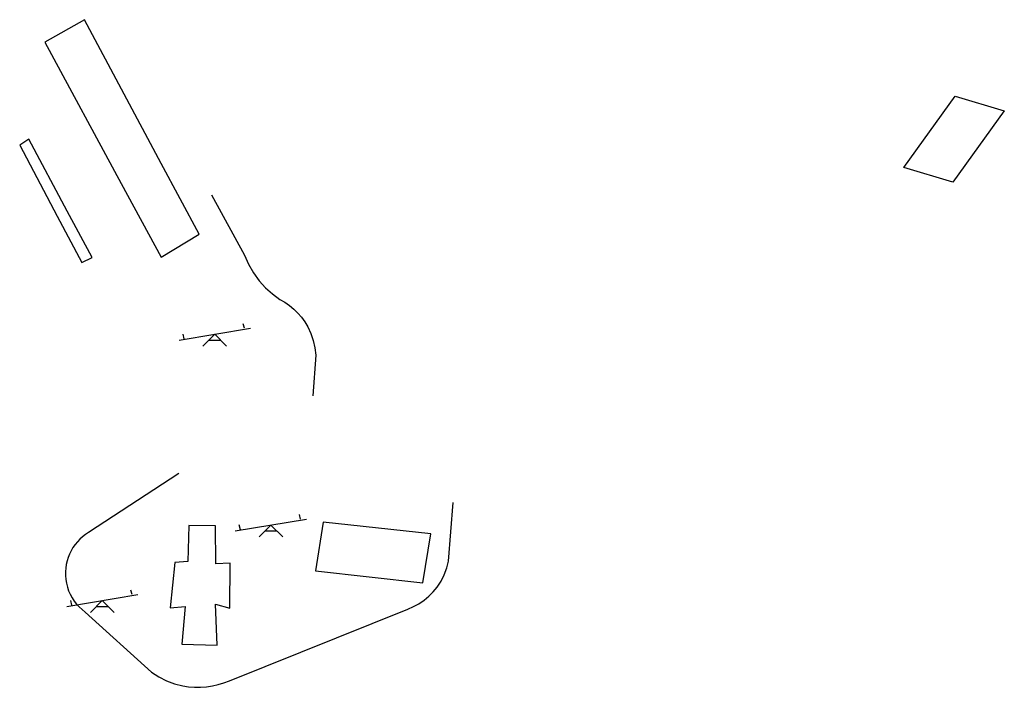
# Model space of a CAD drawing. Units: inches. Extents: x 575502 to 588033, y 4789899 to 4798052.
# Drawn here: x 584505 to 584546, y 4795893 to 4795921 of the extents above; entities that cross this region are included whole.
import ezdxf

# ---------------------------------------------------------------- set-up
doc = ezdxf.new("R2010")
doc.units = ezdxf.units.IN
doc.header["$MEASUREMENT"] = 0
for name, color, linetype in [('110102', 9, 'Continuous'), ('110104', 9, 'Continuous'), ('110201', 9, 'Continuous')]:
    doc.layers.add(name, color=color, linetype=linetype)

# ---------------------------------------------------------------- blocks, each defined once
blk = doc.blocks.new('JUEINF')
for p, q in [((1.25, 0.25), (1.2, 0.44)), ((-1.5, -0.25), (1.5, 0.25)), ((-1.28, -0.2), (-1.33, 0.005)), ((-0.25, -0.25), (0.25, -0.25))]:
    blk.add_line(p, q)
blk.add_lwpolyline([(-0.5, -0.5), (0, 0), (0.5, -0.5)])

msp = doc.modelspace()

# ---------------------------------------------------------------- linework, layer by layer
at = {"layer": '110102'}
for points in [[(584507.47, 4795920.93), (584505.81, 4795919.98)], [(584510.706, 4795914.888), (584507.47, 4795920.93)], [(584505.81, 4795919.98), (584509.026, 4795914.036)], [(584505.13, 4795915.9), (584504.75, 4795915.65)], [(584506.753, 4795912.884), (584505.13, 4795915.9)], [(584504.75, 4795915.65), (584506.332, 4795912.67)]]:
    msp.add_lwpolyline(points, dxfattribs=at)
at = {"layer": '110102', "flags": 128}
for points in [[(584541.947, 4795914.709), (584544.114, 4795917.718)], [(584544.114, 4795917.718), (584546.179, 4795917.103)], [(584546.179, 4795917.103), (584544.012, 4795914.094)], [(584512.299, 4795911.915), (584510.706, 4795914.888)], [(584544.012, 4795914.094), (584541.947, 4795914.709)], [(584509.026, 4795914.036), (584510.7, 4795910.939)], [(584507.804, 4795910.924), (584506.753, 4795912.884)], [(584506.332, 4795912.67), (584507.371, 4795910.716)], [(584510.7, 4795910.939), (584512.299, 4795911.915)], [(584507.371, 4795910.716), (584507.804, 4795910.924)], [(584511.873, 4795899.663), (584511.818, 4795898.154)], [(584512.99, 4795899.649), (584511.873, 4795899.663)], [(584513.008, 4795898.043), (584512.99, 4795899.649)], [(584517.523, 4795899.804), (584517.192, 4795897.752)], [(584522.047, 4795899.306), (584517.523, 4795899.804)], [(584521.716, 4795897.254), (584522.047, 4795899.306)], [(584511.281, 4795898.109), (584511.082, 4795896.194)], [(584511.818, 4795898.154), (584511.281, 4795898.109)], [(584513.61, 4795898.079), (584513.008, 4795898.043)], [(584513.585, 4795896.181), (584513.61, 4795898.079)], [(584517.192, 4795897.752), (584521.716, 4795897.254)], [(584511.082, 4795896.194), (584511.707, 4795896.25)], [(584511.707, 4795896.25), (584511.572, 4795894.666)], [(584513.059, 4795894.623), (584512.985, 4795896.349)], [(584512.985, 4795896.349), (584513.585, 4795896.181)], [(584511.572, 4795894.666), (584513.059, 4795894.623)]]:
    msp.add_lwpolyline(points, dxfattribs=at)
at = {"layer": '110104', "flags": 128}
for points in [[(584512.822, 4795913.566), (584514.212, 4795911.034), (584514.378, 4795910.651), (584514.585, 4795910.289), (584514.831, 4795909.951), (584515.092, 4795909.661), (584515.382, 4795909.399), (584515.697, 4795909.167), (584515.904, 4795909.049), (584516.1, 4795908.914), (584516.283, 4795908.762), (584516.454, 4795908.595), (584516.609, 4795908.415), (584516.748, 4795908.222), (584516.871, 4795908.017), (584517.004, 4795907.735), (584517.104, 4795907.439), (584517.171, 4795907.134), (584517.204, 4795906.824), (584517.083, 4795905.109)], [(584511.45, 4795901.843), (584507.647, 4795899.365), (584507.518, 4795899.281), (584507.397, 4795899.188), (584507.283, 4795899.086), (584507.177, 4795898.975), (584507.079, 4795898.857), (584506.992, 4795898.731), (584506.914, 4795898.6), (584506.846, 4795898.462), (584506.789, 4795898.32), (584506.743, 4795898.174), (584506.708, 4795898.025), (584506.685, 4795897.873), (584506.674, 4795897.721), (584506.674, 4795897.557), (584506.688, 4795897.393), (584506.716, 4795897.231), (584506.757, 4795897.073), (584506.81, 4795896.917), (584506.876, 4795896.767), (584506.954, 4795896.623), (584507.044, 4795896.486), (584507.144, 4795896.356), (584507.255, 4795896.235), (584507.376, 4795896.124), (584507.505, 4795896.023), (584510.302, 4795893.493), (584510.604, 4795893.296), (584510.924, 4795893.134), (584511.261, 4795893.008), (584511.609, 4795892.919), (584511.858, 4795892.879), (584512.108, 4795892.859), (584512.359, 4795892.858), (584512.61, 4795892.876), (584512.858, 4795892.913), (584513.103, 4795892.969), (584513.343, 4795893.043), (584513.576, 4795893.136), (584521.082, 4795896.147), (584521.322, 4795896.249), (584521.551, 4795896.373), (584521.766, 4795896.519), (584521.967, 4795896.685), (584522.15, 4795896.87), (584522.314, 4795897.072), (584522.479, 4795897.324), (584522.614, 4795897.593), (584522.718, 4795897.876), (584522.79, 4795898.168), (584522.995, 4795900.632)]]:
    msp.add_lwpolyline(points, dxfattribs=at)

# ---------------------------------------------------------------- block references
at = {"layer": '110201', "rotation": 359.9987685839998}
for p in [(584512.956, 4795907.706), (584515.32, 4795899.681), (584508.227, 4795896.506)]:
    msp.add_blockref('JUEINF', p, dxfattribs=at)

doc.saveas('drawing.dxf')
